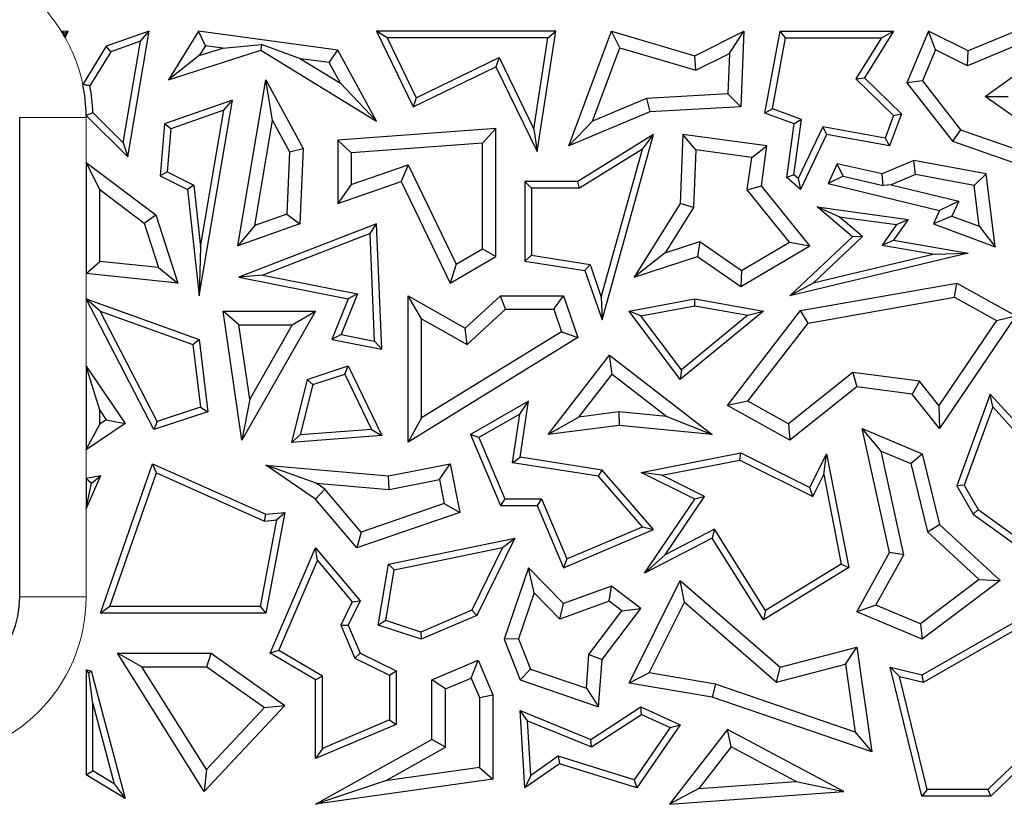
# Model space of a CAD drawing. Units: millimetres. Extents: x 0 to 420, y 0 to 297.
# Drawn here: x 138 to 144, y 50 to 55 of the extents above; entities that cross this region are included whole.
import ezdxf

# ---------------------------------------------------------------- set-up
doc = ezdxf.new("R2010")
doc.units = ezdxf.units.MM

msp = doc.modelspace()

# ---------------------------------------------------------------- linework, layer by layer
at = {"color": 7, "linetype": 'Continuous', "lineweight": 25}
for p, q in [((137.8733, 54.8908), (137.83, 54.8892)), ((137.8528, 54.877), (137.8733, 54.8908)), ((137.8543, 54.8484), (137.8733, 54.8908)), ((138.4009, 54.8908), (138.1222, 54.7924)), ((138.2615, 54.0707), (138.4009, 54.8908)), ((138.3449, 54.8242), (138.4009, 54.8908)), ((138.7228, 54.8908), (138.528, 54.574)), ((138.7678, 54.7957), (138.7228, 54.8908)), ((139.6299, 54.7671), (138.7228, 54.8908)), ((139.9528, 54.8467), (139.8825, 54.8908)), ((141.0509, 54.8908), (139.8825, 54.8908)), ((139.8825, 54.8908), (140.121, 54.3978)), ((140.9994, 54.8467), (139.9528, 54.8467)), ((139.9528, 54.8467), (140.1415, 54.4567)), ((140.9062, 54.2524), (140.9994, 54.8467)), ((140.9279, 54.1064), (141.0509, 54.8908)), ((140.9994, 54.8467), (141.0509, 54.8908)), ((141.1356, 54.1421), (141.4128, 54.8908)), ((141.4669, 54.7828), (141.4128, 54.8908)), ((141.4128, 54.8908), (141.9551, 54.7299)), ((141.9551, 54.7299), (142.2749, 54.8908)), ((142.1812, 54.7449), (142.2749, 54.8908)), ((142.2749, 54.8908), (142.2562, 54.3978)), ((142.4117, 54.3562), (142.5109, 54.8908)), ((142.4618, 54.3846), (142.5475, 54.8467)), ((142.5475, 54.8467), (142.5109, 54.8908)), ((142.5109, 54.8908), (143.2512, 54.8908)), ((142.5475, 54.8467), (143.1718, 54.8467)), ((143.1718, 54.8467), (143.0056, 54.5799)), ((143.2512, 54.8908), (143.0618, 54.5867)), ((143.1718, 54.8467), (143.2512, 54.8908)), ((143.4792, 54.8908), (143.3371, 54.5529)), ((143.5239, 54.7697), (143.4792, 54.8908)), ((143.7356, 54.7623), (143.4792, 54.8908)), ((144.047, 54.8908), (143.7356, 54.7623)), ((138.1222, 54.7924), (137.9689, 54.543)), ((138.1516, 54.756), (138.1222, 54.7924)), ((138.3449, 54.8242), (138.1516, 54.756)), ((138.2324, 54.1622), (138.3449, 54.8242)), ((138.7678, 54.7957), (138.728, 54.7309)), ((138.728, 54.7309), (138.8812, 54.7802)), ((138.8812, 54.7802), (138.7678, 54.7957)), ((138.8812, 54.7802), (139.1328, 54.8024)), ((139.1328, 54.8024), (139.1285, 54.7671)), ((139.388, 54.7111), (139.1328, 54.8024)), ((141.2891, 54.3028), (141.4669, 54.7828)), ((141.4669, 54.7828), (141.9635, 54.6355)), ((144.0495, 54.7964), (143.7321, 54.6654)), ((138.1516, 54.756), (138.0155, 54.5347)), ((138.528, 54.574), (139.1285, 54.7671)), ((138.728, 54.7309), (138.528, 54.574)), ((139.1285, 54.7671), (139.8825, 54.3037)), ((139.5738, 54.6858), (139.6299, 54.7671)), ((139.8825, 54.3037), (139.6299, 54.7671)), ((140.1415, 54.4567), (140.681, 54.7178)), ((140.681, 54.7178), (140.6605, 54.6589)), ((140.681, 54.7178), (140.9062, 54.2524)), ((141.9635, 54.6355), (141.9551, 54.7299)), ((141.9635, 54.6355), (142.1812, 54.7449)), ((142.1812, 54.7449), (142.1712, 54.4814)), ((143.5239, 54.7697), (143.4384, 54.5664)), ((143.7321, 54.6654), (143.5239, 54.7697)), ((143.7321, 54.6654), (143.7356, 54.7623)), ((143.8463, 54.4644), (144.2231, 54.7353)), ((139.5738, 54.6858), (139.388, 54.7111)), ((139.388, 54.7111), (139.6467, 54.5521)), ((139.6467, 54.5521), (139.5738, 54.6858)), ((140.121, 54.3978), (140.6605, 54.6589)), ((140.6605, 54.6589), (140.9279, 54.1064)), ((143.0056, 54.5799), (143.0618, 54.5867)), ((143.0618, 54.5867), (143.3025, 54.3524)), ((138.9783, 53.4917), (139.1608, 54.574)), ((139.2053, 54.3079), (139.1608, 54.574)), ((139.1608, 54.574), (139.4051, 54.1255)), ((139.6467, 54.5521), (139.8825, 54.3037)), ((143.0056, 54.5799), (143.2512, 54.3408)), ((143.4384, 54.5664), (143.3371, 54.5529)), ((143.3371, 54.5529), (143.6337, 54.1735)), ((143.4384, 54.5664), (143.6872, 54.2482)), ((140.1415, 54.4567), (140.121, 54.3978)), ((142.1712, 54.4814), (141.6416, 54.4521)), ((142.1712, 54.4814), (142.2562, 54.3978)), ((143.8463, 54.4644), (143.9982, 54.465)), ((144.2588, 54.1729), (143.8463, 54.4644)), ((138.9437, 54.4414), (138.5018, 54.2854)), ((138.7271, 53.1663), (138.9437, 54.4414)), ((138.8877, 54.3749), (138.9437, 54.4414)), ((141.6416, 54.4521), (141.2891, 54.3028)), ((141.6416, 54.4521), (141.6618, 54.365)), ((142.2562, 54.3978), (141.6618, 54.365)), ((137.5579, 51.2033), (137.5579, 54.3283)), ((137.9909, 54.3417), (138.2615, 54.0707)), ((138.0346, 54.3603), (138.2324, 54.1622)), ((138.8877, 54.3749), (138.5433, 54.2533)), ((138.7363, 53.484), (138.8877, 54.3749)), ((141.6618, 54.365), (141.1356, 54.1421)), ((142.4618, 54.3846), (142.4117, 54.3562)), ((142.603, 54.2854), (142.4117, 54.3562)), ((142.6515, 54.3144), (142.4618, 54.3846)), ((143.2512, 54.3408), (143.1962, 54.1921)), ((143.3025, 54.3524), (143.2246, 54.1421)), ((143.2512, 54.3408), (143.3025, 54.3524)), ((138.5018, 54.2854), (138.4723, 53.9484)), ((138.5433, 54.2533), (138.5018, 54.2854)), ((139.0901, 53.6247), (139.2053, 54.3079)), ((139.2053, 54.3079), (139.316, 54.1049)), ((141.2891, 54.3028), (141.1356, 54.1421)), ((142.5548, 53.9359), (142.603, 54.2854)), ((142.6017, 53.9537), (142.6515, 54.3144)), ((142.6515, 54.3144), (142.603, 54.2854)), ((142.7892, 54.2672), (142.6299, 53.9297)), ((143.1962, 54.1921), (142.7892, 54.2672)), ((142.7892, 54.2672), (142.8145, 54.2177)), ((138.5433, 54.2533), (138.5188, 53.9744)), ((140.6605, 54.2555), (139.6299, 54.1796)), ((140.5723, 54.1606), (140.6605, 54.2555)), ((140.6605, 53.4221), (140.6605, 54.2555)), ((140.9062, 54.2524), (140.9279, 54.1064)), ((141.6878, 54.2177), (141.193, 53.9105)), ((141.3513, 53.0092), (141.6878, 54.2177)), ((141.615, 54.1206), (141.6878, 54.2177)), ((141.8771, 54.2177), (141.8601, 53.7679)), ((141.9615, 54.1171), (141.8771, 54.2177)), ((142.4256, 54.1421), (141.8771, 54.2177)), ((142.8145, 54.2177), (142.6451, 53.8587)), ((143.2246, 54.1421), (142.8145, 54.2177)), ((143.6872, 54.2482), (143.6337, 54.1735)), ((143.6872, 54.2482), (144.143, 54.0896)), ((138.2324, 54.1622), (138.2615, 54.0707)), ((139.7181, 54.0977), (139.6299, 54.1796)), ((139.6299, 54.1796), (139.6299, 53.7679)), ((140.5723, 54.1606), (139.7181, 54.0977)), ((140.5723, 53.4728), (140.5723, 54.1606)), ((142.3263, 54.0668), (142.4256, 54.1421)), ((142.3897, 53.8817), (142.4256, 54.1421)), ((143.1962, 54.1921), (143.2246, 54.1421)), ((143.6337, 54.1735), (144.1572, 53.9913)), ((139.316, 54.1049), (139.298, 53.6981)), ((139.316, 54.1049), (139.4051, 54.1255)), ((139.4051, 54.1255), (139.3834, 53.6348)), ((139.7181, 54.0977), (139.7181, 53.8916)), ((141.615, 54.1206), (141.2055, 53.8664)), ((141.3468, 53.1575), (141.615, 54.1206)), ((141.9615, 54.1171), (141.9473, 53.7411)), ((142.3263, 54.0668), (141.9615, 54.1171)), ((137.991, 54.0349), (137.991, 53.3103)), ((138.0791, 53.8578), (137.991, 54.0349)), ((137.991, 54.0349), (138.444, 53.6927)), ((139.7181, 53.8916), (140.0879, 54.0194)), ((140.0879, 54.0194), (140.0426, 53.9105)), ((140.0879, 54.0194), (140.4006, 53.373)), ((142.2972, 53.8559), (142.3263, 54.0668)), ((142.8837, 54.0248), (142.8235, 53.8972)), ((143.1757, 53.9596), (142.8837, 54.0248)), ((142.9228, 53.9448), (142.8837, 54.0248)), ((143.3825, 54.0472), (143.1757, 53.9596)), ((143.3925, 53.9557), (143.3825, 54.0472)), ((143.8546, 53.9596), (143.3825, 54.0472)), ((138.5188, 53.9744), (138.4723, 53.9484)), ((138.4723, 53.9484), (138.6506, 53.8587)), ((138.5188, 53.9744), (138.6918, 53.8874)), ((142.6017, 53.9537), (142.5548, 53.9359)), ((142.6299, 53.9297), (142.6017, 53.9537)), ((142.9228, 53.9448), (142.8235, 53.8972)), ((142.9228, 53.9448), (143.1825, 53.8844)), ((143.1825, 53.8844), (143.1757, 53.9596)), ((143.3925, 53.9557), (143.2344, 53.8887)), ((143.7749, 53.8847), (143.3925, 53.9557)), ((143.7749, 53.8847), (143.8546, 53.9596)), ((143.9121, 53.4858), (143.8546, 53.9596)), ((138.6918, 53.8874), (138.6506, 53.8587)), ((138.6918, 53.8874), (138.7363, 53.484)), ((139.6299, 53.7679), (140.0426, 53.9105)), ((139.7181, 53.8916), (139.6299, 53.7679)), ((140.0426, 53.9105), (140.3627, 53.2489)), ((140.8924, 53.8664), (140.8483, 53.9105)), ((140.8483, 53.9105), (140.8483, 53.3925)), ((141.193, 53.9105), (140.8483, 53.9105)), ((141.2055, 53.8664), (141.193, 53.9105)), ((142.2972, 53.8559), (142.3897, 53.8817)), ((142.7049, 53.4917), (142.3897, 53.8817)), ((142.6451, 53.8587), (142.5548, 53.9359)), ((142.6299, 53.9297), (142.6451, 53.8587)), ((142.8235, 53.8972), (143.5508, 53.7216)), ((143.2344, 53.8887), (143.1825, 53.8844)), ((143.2344, 53.8887), (143.6768, 53.7819)), ((143.8072, 53.6187), (143.7749, 53.8847)), ((138.0791, 53.3899), (138.0791, 53.8578)), ((138.0791, 53.8578), (138.3687, 53.6391)), ((138.6506, 53.8587), (138.7271, 53.1663)), ((140.8924, 53.8664), (140.8924, 53.4302)), ((141.2055, 53.8664), (140.8924, 53.8664)), ((142.5723, 53.5155), (142.2972, 53.8559)), ((141.8601, 53.7679), (141.5605, 53.287)), ((141.9473, 53.7411), (141.8601, 53.7679)), ((143.6768, 53.7819), (143.5508, 53.7216)), ((143.6768, 53.7819), (143.6306, 53.6841)), ((138.3687, 53.6391), (138.444, 53.6927)), ((138.444, 53.6927), (138.5879, 53.2489)), ((139.298, 53.6981), (139.0901, 53.6247)), ((139.298, 53.6981), (139.3834, 53.6348)), ((141.9473, 53.7411), (141.7635, 53.4462)), ((142.8967, 53.6813), (142.7536, 53.7455)), ((142.7536, 53.7455), (143.3459, 53.6639)), ((142.9826, 53.55), (142.7536, 53.7455)), ((143.5508, 53.7216), (143.5098, 53.6348)), ((138.3687, 53.6391), (138.4623, 53.3505)), ((139.3834, 53.6348), (138.9783, 53.4917)), ((139.0901, 53.6247), (138.9783, 53.4917)), ((139.8825, 53.6348), (138.9854, 53.287)), ((139.841, 53.5714), (139.8825, 53.6348)), ((139.9166, 52.8171), (139.8825, 53.6348)), ((142.8967, 53.6813), (143.2688, 53.63)), ((143.0486, 53.5516), (142.8967, 53.6813)), ((143.2688, 53.63), (143.1755, 53.4957)), ((143.3459, 53.6639), (143.2512, 53.5274)), ((143.2688, 53.63), (143.3459, 53.6639)), ((143.6306, 53.6841), (143.5098, 53.6348)), ((143.5098, 53.6348), (143.9121, 53.4858)), ((143.6306, 53.6841), (143.8072, 53.6187)), ((139.841, 53.5714), (139.1428, 53.3008)), ((139.8702, 52.8712), (139.841, 53.5714)), ((143.8072, 53.6187), (143.9121, 53.4858)), ((141.7635, 53.4462), (141.9875, 53.5195)), ((141.9875, 53.5195), (141.9733, 53.4221)), ((141.9875, 53.5195), (142.26, 53.3304)), ((142.26, 53.3304), (142.5723, 53.5155)), ((142.5723, 53.5155), (142.7049, 53.4917)), ((142.5751, 53.1663), (142.9826, 53.55)), ((142.7259, 53.2478), (143.0486, 53.5516)), ((143.0486, 53.5516), (142.9826, 53.55)), ((143.1755, 53.4957), (143.2512, 53.5274)), ((143.1755, 53.4957), (143.5167, 53.4371)), ((143.2512, 53.5274), (143.7356, 53.4442)), ((138.7363, 53.484), (138.7271, 53.1663)), ((140.4006, 53.373), (140.5723, 53.4728)), ((140.5723, 53.4728), (140.6605, 53.4221)), ((140.8924, 53.4302), (140.8483, 53.3925)), ((140.8924, 53.4302), (141.2736, 53.3704)), ((141.7635, 53.4462), (141.5605, 53.287)), ((142.2562, 53.2257), (142.7049, 53.4917)), ((143.7356, 53.4442), (142.5751, 53.1663)), ((143.5167, 53.4371), (142.7259, 53.2478)), ((143.5167, 53.4371), (143.7356, 53.4442)), ((137.991, 53.3103), (138.0791, 53.3899)), ((138.4623, 53.3505), (138.0791, 53.3899)), ((140.3627, 53.2489), (140.6605, 53.4221)), ((140.4006, 53.373), (140.3627, 53.2489)), ((140.8483, 53.3925), (141.2405, 53.331)), ((141.2736, 53.3704), (141.2405, 53.331)), ((141.2736, 53.3704), (141.3468, 53.1575)), ((141.5605, 53.287), (141.9733, 53.4221)), ((141.9733, 53.4221), (142.2562, 53.2257)), ((138.5879, 53.2489), (137.991, 53.3103)), ((138.4623, 53.3505), (138.5879, 53.2489)), ((141.2405, 53.331), (141.3513, 53.0092)), ((142.26, 53.3304), (142.2562, 53.2257)), ((139.1428, 53.3008), (138.9854, 53.287)), ((138.9854, 53.287), (139.6985, 53.1457)), ((139.1428, 53.3008), (139.7595, 53.1786)), ((142.7259, 53.2478), (142.5751, 53.1663)), ((142.6451, 53.0691), (143.6624, 53.2489)), ((143.647, 53.1567), (143.6624, 53.2489)), ((143.6624, 53.2489), (144.047, 53.0353)), ((139.7595, 53.1786), (139.6517, 52.9145)), ((139.7595, 53.1786), (139.6985, 53.1457)), ((138.0822, 53.0663), (137.9915, 53.1457)), ((137.9915, 53.1457), (138.7271, 52.8817)), ((138.4321, 52.2939), (137.9915, 53.1457)), ((139.6985, 53.1457), (139.5906, 52.8817)), ((140.176, 53.0154), (140.0878, 53.1663)), ((140.0878, 53.1663), (140.4608, 52.956)), ((140.0878, 52.2126), (140.0878, 53.1663)), ((140.4608, 52.956), (140.689, 53.1663)), ((140.7234, 53.0782), (140.689, 53.1663)), ((140.689, 53.1663), (141.0997, 53.1663)), ((141.0367, 53.0782), (141.0997, 53.1663)), ((141.0997, 53.1663), (141.193, 52.8938)), ((141.3468, 53.1575), (141.3513, 53.0092)), ((141.5274, 53.0658), (141.9551, 53.1457)), ((141.9553, 53.1009), (141.9551, 53.1457)), ((141.9551, 53.1457), (142.4029, 53.0658)), ((142.694, 52.9882), (143.647, 53.1567)), ((143.647, 53.1567), (143.9201, 53.005)), ((138.0822, 53.0663), (138.6865, 52.8494)), ((138.454, 52.3475), (138.0822, 53.0663)), ((138.9861, 52.9777), (138.8843, 53.0658)), ((138.8843, 53.0658), (139.4857, 53.0658)), ((139.0055, 52.226), (138.8843, 53.0658)), ((139.4857, 53.0658), (139.0055, 52.226)), ((139.3337, 52.9777), (139.4857, 53.0658)), ((140.4733, 52.8477), (140.7234, 53.0782)), ((140.7234, 53.0782), (141.0367, 53.0782)), ((141.0367, 53.0782), (141.0867, 52.9319)), ((141.6053, 53.0355), (141.5274, 53.0658)), ((141.8615, 52.6212), (141.5274, 53.0658)), ((141.6053, 53.0355), (141.9553, 53.1009)), ((142.4029, 53.0658), (141.8615, 52.6212)), ((141.9553, 53.1009), (142.3011, 53.0392)), ((142.1683, 52.452), (142.6451, 53.0691)), ((142.3011, 53.0392), (142.4029, 53.0658)), ((142.694, 52.9882), (142.6451, 53.0691)), ((140.176, 53.0154), (140.4733, 52.8477)), ((140.176, 52.3705), (140.176, 53.0154)), ((141.8691, 52.6844), (141.6053, 53.0355)), ((142.3011, 53.0392), (141.8691, 52.6844)), ((142.3008, 52.4793), (142.694, 52.9882)), ((143.9201, 53.005), (143.545, 52.4502)), ((144.047, 53.0353), (143.5508, 52.3014)), ((143.9201, 53.005), (144.047, 53.0353)), ((138.9861, 52.9777), (139.3337, 52.9777)), ((139.0562, 52.4922), (138.9861, 52.9777)), ((139.3337, 52.9777), (139.0562, 52.4922)), ((141.0867, 52.9319), (140.176, 52.3705)), ((140.4733, 52.8477), (140.4608, 52.956)), ((141.0867, 52.9319), (141.193, 52.8938)), ((138.6865, 52.8494), (138.7271, 52.8817)), ((138.7271, 52.8817), (138.7829, 52.409)), ((139.6517, 52.9145), (139.5906, 52.8817)), ((139.5906, 52.8817), (139.9166, 52.8171)), ((139.6517, 52.9145), (139.8702, 52.8712)), ((139.8702, 52.8712), (139.9166, 52.8171)), ((141.193, 52.8938), (140.0878, 52.2126)), ((138.6865, 52.8494), (138.7349, 52.4397)), ((141.0011, 52.2615), (141.4008, 52.7783)), ((141.4166, 52.6546), (141.4008, 52.7783)), ((141.4008, 52.7783), (142.069, 52.2615)), ((137.991, 52.708), (138.2443, 52.3341)), ((138.0791, 52.4207), (137.991, 52.708)), ((137.991, 52.708), (137.991, 52.1635)), ((139.4298, 52.6212), (139.6985, 52.7093)), ((139.6755, 52.6553), (139.6985, 52.7093)), ((139.6985, 52.7093), (139.9166, 52.2552)), ((141.8691, 52.6844), (141.8615, 52.6212)), ((142.9858, 52.6653), (142.5664, 52.3317)), ((142.9858, 52.6653), (143.0114, 52.5731)), ((143.4191, 52.6086), (142.9858, 52.6653)), ((139.4298, 52.6212), (139.3278, 52.2105)), ((139.4667, 52.5869), (139.4298, 52.6212)), ((139.4667, 52.5869), (139.6755, 52.6553)), ((139.6755, 52.6553), (139.8489, 52.2943)), ((141.2009, 52.3757), (141.4166, 52.6546)), ((141.4166, 52.6546), (141.7735, 52.3786)), ((143.4191, 52.6086), (143.3723, 52.5258)), ((143.545, 52.4502), (143.4191, 52.6086)), ((139.4667, 52.5869), (139.3853, 52.2591)), ((143.0114, 52.5731), (142.5751, 52.226)), ((143.3723, 52.5258), (143.0114, 52.5731)), ((139.0562, 52.4922), (139.0055, 52.226)), ((140.873, 52.479), (140.4938, 52.2615)), ((140.8161, 52.3955), (140.873, 52.479)), ((140.8189, 52.1142), (140.873, 52.479)), ((142.3008, 52.4793), (142.1683, 52.452)), ((142.5664, 52.3317), (142.3008, 52.4793)), ((143.5508, 52.3014), (143.3723, 52.5258)), ((143.8806, 52.5258), (143.6624, 51.9284)), ((143.897, 52.442), (143.8806, 52.5258)), ((144.2353, 52.1332), (143.8806, 52.5258)), ((138.0791, 52.4207), (138.1219, 52.3576)), ((138.0791, 52.3286), (138.0791, 52.4207)), ((138.7829, 52.409), (138.4321, 52.2939)), ((138.7349, 52.4397), (138.454, 52.3475)), ((138.7349, 52.4397), (138.7829, 52.409)), ((141.4616, 52.4087), (141.2009, 52.3757)), ((141.4616, 52.4087), (141.463, 52.32)), ((141.7735, 52.3786), (141.4616, 52.4087)), ((142.5751, 52.226), (142.1683, 52.452)), ((143.545, 52.4502), (143.5508, 52.3014)), ((143.897, 52.442), (143.7109, 51.9325)), ((144.174, 52.1353), (143.897, 52.442)), ((138.1219, 52.3576), (138.0791, 52.3286)), ((138.1219, 52.3576), (138.2443, 52.3341)), ((138.454, 52.3475), (138.4321, 52.2939)), ((140.176, 52.3705), (140.0878, 52.2126)), ((140.8161, 52.3955), (140.5496, 52.2427)), ((140.7688, 52.0774), (140.8161, 52.3955)), ((141.2009, 52.3757), (141.0011, 52.2615)), ((141.7735, 52.3786), (142.069, 52.2615)), ((138.2443, 52.3341), (137.9915, 52.1627)), ((137.9916, 52.1637), (138.0791, 52.3286)), ((139.8489, 52.2943), (139.3853, 52.2591)), ((139.8489, 52.2943), (139.9166, 52.2552)), ((141.463, 52.32), (141.0011, 52.2615)), ((142.069, 52.2615), (141.463, 52.32)), ((142.5664, 52.3317), (142.5751, 52.226)), ((143.169, 52.154), (143.0462, 52.3014)), ((143.0462, 52.3014), (143.4379, 52.1365)), ((143.2246, 51.4924), (143.0462, 52.3014)), ((139.3853, 52.2591), (139.3278, 52.2105)), ((139.9166, 52.2552), (139.3278, 52.2105)), ((140.5496, 52.2427), (140.4938, 52.2615)), ((140.4938, 52.2615), (140.6897, 51.7993)), ((140.5496, 52.2427), (140.7189, 51.8433)), ((137.991, 52.1635), (137.9916, 52.1637)), ((137.9915, 52.1627), (137.991, 52.1635)), ((137.9916, 52.1637), (137.9915, 52.1627)), ((143.3179, 51.4789), (143.169, 52.154)), ((143.169, 52.154), (143.3628, 52.0725)), ((140.7688, 52.0774), (140.8189, 52.1142)), ((141.3513, 52.0304), (140.8189, 52.1142)), ((141.6055, 52.0154), (142.2562, 52.1417)), ((141.7411, 51.9968), (142.2499, 52.0956)), ((142.2499, 52.0956), (142.2562, 52.1417)), ((142.2499, 52.0956), (142.7246, 51.8582)), ((142.2562, 52.1417), (142.7049, 51.9173)), ((142.7049, 51.9173), (142.8145, 52.1365)), ((142.796, 52.0008), (142.8145, 52.1365)), ((142.8145, 52.1365), (142.9584, 51.3957)), ((143.3628, 52.0725), (143.4379, 52.1365)), ((143.4379, 52.1365), (143.5508, 51.6754)), ((138.0841, 51.0969), (138.4241, 52.0716)), ((138.45, 52.0118), (138.4241, 52.0716)), ((138.4241, 52.0716), (139.1608, 51.7429)), ((139.4887, 51.9452), (139.1608, 52.0626)), ((139.1608, 52.0626), (139.9596, 51.9922)), ((139.4857, 51.8405), (139.1608, 52.0626)), ((139.9596, 51.9922), (140.3627, 52.0716)), ((140.2932, 51.968), (140.3627, 52.0716)), ((140.3627, 52.0716), (140.4251, 51.7542)), ((141.3285, 51.9894), (140.7688, 52.0774)), ((141.3285, 51.9894), (141.3513, 52.0304)), ((141.6878, 51.643), (141.3513, 52.0304)), ((143.3628, 52.0725), (143.4715, 51.6287)), ((138.0841, 51.9922), (137.991, 51.7791)), ((138.0841, 51.9922), (137.991, 51.9748)), ((137.991, 51.9748), (137.991, 51.7791)), ((137.991, 51.9748), (138.0258, 51.9458)), ((138.0258, 51.9458), (138.0841, 51.9922)), ((138.1462, 51.141), (138.45, 52.0118)), ((138.45, 52.0118), (139.1533, 51.698)), ((139.9644, 51.9033), (139.9596, 51.9922)), ((139.9644, 51.9033), (140.2932, 51.968)), ((140.2932, 51.968), (140.3238, 51.8126)), ((141.6147, 51.6599), (141.3285, 51.9894)), ((141.7411, 51.9968), (141.6055, 52.0154)), ((141.9551, 51.8405), (141.6055, 52.0154)), ((142.0198, 51.8574), (141.7411, 51.9968)), ((142.7246, 51.8582), (142.796, 52.0008)), ((142.796, 52.0008), (142.9093, 51.4173)), ((137.991, 51.7791), (138.0258, 51.9458)), ((139.5453, 51.9065), (139.4857, 51.8405)), ((139.4887, 51.9452), (139.9644, 51.9033)), ((139.5453, 51.9065), (139.4887, 51.9452)), ((139.7819, 51.6261), (139.5453, 51.9065)), ((142.7246, 51.8582), (142.7049, 51.9173)), ((143.7109, 51.9325), (143.6624, 51.9284)), ((143.6624, 51.9284), (143.7685, 51.7429)), ((143.7109, 51.9325), (143.8021, 51.7731)), ((139.7534, 51.5231), (139.4857, 51.8405)), ((140.7189, 51.8433), (140.6897, 51.7993)), ((140.7189, 51.8433), (140.9571, 51.8433)), ((140.9571, 51.8433), (140.9279, 51.7993)), ((140.9571, 51.8433), (141.123, 51.4516)), ((141.6275, 51.358), (141.9551, 51.8405)), ((141.7619, 51.4776), (142.0198, 51.8574)), ((142.0198, 51.8574), (141.9551, 51.8405)), ((140.3238, 51.8126), (139.7819, 51.6261)), ((140.3238, 51.8126), (140.4251, 51.7542)), ((140.6897, 51.7993), (140.9279, 51.7993)), ((140.9279, 51.7993), (141.0997, 51.3938)), ((143.8021, 51.7731), (143.7685, 51.7429)), ((143.8021, 51.7731), (144.1831, 51.499)), ((139.2312, 51.705), (139.1243, 51.141)), ((139.1533, 51.698), (139.1608, 51.7429)), ((139.1533, 51.698), (139.2312, 51.705)), ((139.1608, 51.7429), (139.2854, 51.7542)), ((139.2854, 51.7542), (139.1608, 51.0969)), ((139.2312, 51.705), (139.2854, 51.7542)), ((140.4251, 51.7542), (139.7534, 51.5231)), ((143.7685, 51.7429), (144.2213, 51.4172)), ((141.0997, 51.3938), (141.6878, 51.643)), ((141.123, 51.4516), (141.6147, 51.6599)), ((141.6147, 51.6599), (141.6878, 51.643)), ((142.0847, 51.6453), (141.7619, 51.4776)), ((142.0847, 51.6453), (142.069, 51.5874)), ((142.4171, 51.1147), (142.0847, 51.6453)), ((143.4715, 51.6287), (143.5508, 51.6754)), ((143.5508, 51.6754), (143.9458, 51.3095)), ((139.7819, 51.6261), (139.7534, 51.5231)), ((139.9596, 51.4172), (140.7827, 51.5874)), ((140.7827, 51.5874), (140.5367, 51.0821)), ((140.7039, 51.5261), (140.7827, 51.5874)), ((142.069, 51.5874), (141.6275, 51.358)), ((142.4029, 51.0542), (142.069, 51.5874)), ((143.4715, 51.6287), (143.8085, 51.3165)), ((139.189, 50.8363), (139.4857, 51.5231)), ((139.4979, 51.4402), (139.4857, 51.5231)), ((139.4857, 51.5231), (139.776, 51.1782)), ((139.9981, 51.3802), (140.7039, 51.5261)), ((140.7039, 51.5261), (140.5043, 51.1163)), ((141.123, 51.4516), (141.0997, 51.3938)), ((141.7619, 51.4776), (141.6275, 51.358)), ((143.0114, 51.1072), (143.2246, 51.4924)), ((143.1361, 51.1504), (143.3179, 51.4789)), ((143.3179, 51.4789), (143.2246, 51.4924)), ((139.245, 50.8546), (139.4979, 51.4402)), ((139.4979, 51.4402), (139.7238, 51.1718)), ((139.893, 51.0191), (139.9596, 51.4172)), ((139.9428, 51.0492), (139.9981, 51.3802)), ((139.9981, 51.3802), (139.9596, 51.4172)), ((140.873, 51.3938), (140.7133, 50.9277)), ((140.9099, 51.2294), (140.873, 51.3938)), ((141.0997, 51.1607), (140.873, 51.3938)), ((142.9584, 51.3957), (142.4029, 51.0542)), ((142.9093, 51.4173), (142.4171, 51.1147)), ((142.9093, 51.4173), (142.9584, 51.3957)), ((143.8085, 51.3165), (143.4254, 51.0286)), ((143.8085, 51.3165), (143.9458, 51.3095)), ((141.4128, 51.2744), (141.0997, 51.1607)), ((141.3978, 51.1751), (141.4128, 51.2744)), ((141.6046, 51.1288), (141.4128, 51.2744)), ((141.5274, 50.6414), (141.8615, 51.3095)), ((141.8895, 51.1684), (141.8615, 51.3095)), ((141.8615, 51.3095), (142.5109, 50.7456)), ((143.9458, 51.3095), (143.4379, 50.9277)), ((140.9099, 51.2294), (140.8073, 50.93)), ((141.0762, 51.0584), (140.9099, 51.2294)), ((138.1462, 51.141), (138.0841, 51.0969)), ((139.1243, 51.141), (138.1462, 51.141)), ((139.1243, 51.141), (139.1608, 51.0969)), ((139.7238, 51.1718), (139.6501, 51.0204)), ((139.776, 51.1782), (139.6985, 51.0191)), ((139.7238, 51.1718), (139.776, 51.1782)), ((141.3978, 51.1751), (141.0762, 51.0584)), ((141.0762, 51.0584), (141.0997, 51.1607)), ((141.3513, 50.7951), (141.6046, 51.1288)), ((141.481, 51.1119), (141.3978, 51.1751)), ((141.481, 51.1119), (141.6046, 51.1288)), ((141.6594, 50.7083), (141.8895, 51.1684)), ((141.8895, 51.1684), (142.4882, 50.6485)), ((143.1361, 51.1504), (143.0114, 51.1072)), ((143.4254, 51.0286), (143.1361, 51.1504)), ((143.4379, 50.695), (144.2828, 51.1782)), ((139.1608, 51.0969), (138.0841, 51.0969)), ((140.5043, 51.1163), (140.1703, 50.9747)), ((140.5367, 51.0821), (140.1722, 50.9277)), ((140.5043, 51.1163), (140.5367, 51.0821)), ((141.2652, 50.8275), (141.481, 51.1119)), ((142.4171, 51.1147), (142.4029, 51.0542)), ((143.4379, 50.9277), (143.0114, 51.1072)), ((143.4446, 50.648), (144.2527, 51.1102)), ((139.6501, 51.0204), (139.6985, 51.0191)), ((139.6501, 51.0204), (139.7418, 50.8039)), ((139.6985, 51.0191), (139.776, 50.8363)), ((139.9428, 51.0492), (139.893, 51.0191)), ((140.1722, 50.9277), (139.893, 51.0191)), ((140.1703, 50.9747), (139.9428, 51.0492)), ((143.4254, 51.0286), (143.4379, 50.9277)), ((140.1703, 50.9747), (140.1722, 50.9277)), ((140.8073, 50.93), (140.7133, 50.9277)), ((140.7133, 50.9277), (140.8189, 50.6625)), ((140.8073, 50.93), (140.8858, 50.7328)), ((142.5109, 50.7456), (143.0114, 50.8764)), ((142.938, 50.7661), (143.0114, 50.8764)), ((143.0114, 50.8764), (143.1084, 50.1931)), ((138.3545, 50.7481), (138.1951, 50.8363)), ((138.1951, 50.8363), (138.8061, 50.8363)), ((138.7604, 49.9346), (138.1951, 50.8363)), ((138.778, 50.7481), (138.8061, 50.8363)), ((138.8061, 50.8363), (139.2854, 50.4963)), ((139.245, 50.8546), (139.189, 50.8363)), ((139.4857, 50.6625), (139.189, 50.8363)), ((139.5297, 50.6878), (139.245, 50.8546)), ((139.7418, 50.8039), (139.776, 50.8363)), ((139.7418, 50.8039), (139.966, 50.6947)), ((139.776, 50.8363), (140.0101, 50.7223)), ((141.2495, 50.6082), (141.2652, 50.8275)), ((141.2652, 50.8275), (141.3513, 50.7951)), ((138.7742, 50.0785), (138.3545, 50.7481)), ((138.3545, 50.7481), (138.778, 50.7481)), ((138.778, 50.7481), (139.1521, 50.4827)), ((140.2429, 50.6625), (140.5451, 50.7905)), ((140.4983, 50.675), (140.5451, 50.7905)), ((140.5451, 50.7905), (140.6406, 50.5651)), ((141.3293, 50.4876), (141.3513, 50.7951)), ((142.4882, 50.6485), (142.938, 50.7661)), ((142.4882, 50.6485), (142.5109, 50.7456)), ((142.938, 50.7661), (143.0009, 50.3232)), ((143.2886, 50.6857), (143.2286, 50.7456)), ((143.2286, 50.7456), (143.4379, 50.695)), ((143.4344, 49.905), (143.2286, 50.7456)), ((137.991, 50.7294), (137.991, 50.0444)), ((138.0092, 50.7068), (137.991, 50.7294)), ((137.991, 50.7294), (138.024, 50.7223)), ((138.0092, 50.7068), (138.024, 50.7223)), ((138.035, 50.5085), (138.0092, 50.7068)), ((138.024, 50.7223), (138.2443, 49.8908)), ((139.5297, 50.6878), (139.4857, 50.6625)), ((139.5297, 50.2168), (139.5297, 50.6878)), ((139.966, 50.6947), (140.0101, 50.7223)), ((139.966, 50.6947), (139.966, 50.4016)), ((140.0101, 50.7223), (140.0101, 50.3724)), ((140.3311, 50.6041), (140.4983, 50.675)), ((140.4983, 50.675), (140.5524, 50.5472)), ((140.8858, 50.7328), (140.8189, 50.6625)), ((140.8858, 50.7328), (141.2495, 50.6082)), ((141.6594, 50.7083), (141.5274, 50.6414)), ((142.0908, 50.635), (141.6594, 50.7083)), ((143.2886, 50.6857), (143.4446, 50.648)), ((143.469, 49.9491), (143.2886, 50.6857)), ((143.4446, 50.648), (143.4379, 50.695)), ((139.4857, 50.1502), (139.4857, 50.6625)), ((140.3311, 50.6041), (140.2429, 50.6625)), ((140.2429, 50.2751), (140.2429, 50.6625)), ((140.8189, 50.6625), (141.3293, 50.4876)), ((141.2495, 50.6082), (141.3293, 50.4876)), ((142.069, 50.5493), (141.5274, 50.6414)), ((142.0908, 50.635), (142.069, 50.5493)), ((143.0009, 50.3232), (142.0908, 50.635)), ((140.3311, 50.2234), (140.3311, 50.6041)), ((140.5524, 50.5472), (140.6406, 50.5651)), ((140.5524, 50.5472), (140.5524, 50.0923)), ((140.6406, 50.5651), (140.6406, 50.0158)), ((143.1084, 50.1931), (142.069, 50.5493)), ((138.035, 50.5085), (138.1737, 49.9851)), ((138.035, 50.0692), (138.035, 50.5085)), ((139.2854, 50.4963), (138.7604, 49.9346)), ((139.1521, 50.4827), (138.7742, 50.0785)), ((139.1521, 50.4827), (139.2854, 50.4963)), ((141.278, 50.2751), (141.6046, 50.4876)), ((141.6083, 50.4375), (141.6046, 50.4876)), ((141.6046, 50.4876), (141.8615, 50.3705)), ((140.8669, 50.3956), (140.8189, 50.4629)), ((140.8189, 50.4629), (141.278, 50.2751)), ((140.8483, 49.9589), (140.8189, 50.4629)), ((141.2827, 50.2256), (141.6083, 50.4375)), ((141.6083, 50.4375), (141.7954, 50.3522)), ((144.396, 50.4605), (143.8655, 49.9491)), ((144.4443, 50.4459), (143.8833, 49.905)), ((140.0101, 50.3724), (139.4857, 50.1502)), ((139.966, 50.4016), (139.5297, 50.2168)), ((139.966, 50.4016), (140.0101, 50.3724)), ((140.8877, 50.0401), (140.8669, 50.3956)), ((140.8669, 50.3956), (141.2827, 50.2256)), ((141.7954, 50.3522), (141.5608, 50.0107)), ((141.8615, 50.3705), (141.5788, 49.9589)), ((141.7954, 50.3522), (141.8615, 50.3705)), ((142.1683, 50.339), (141.7916, 49.8521)), ((142.1925, 50.2261), (142.1683, 50.339)), ((142.9256, 49.9346), (142.1683, 50.339)), ((143.0009, 50.3232), (143.1084, 50.1931)), ((139.4857, 49.8521), (140.2429, 50.2751)), ((139.9415, 50.0057), (140.3311, 50.2234)), ((140.3311, 50.2234), (140.2429, 50.2751)), ((141.2827, 50.2256), (141.278, 50.2751)), ((142.1925, 50.2261), (141.9822, 49.9543)), ((142.6152, 50.0004), (142.1925, 50.2261)), ((139.5297, 50.2168), (139.4857, 50.1502)), ((141.0666, 50.1648), (140.8877, 50.0401)), ((141.0666, 50.1648), (141.0741, 50.1163)), ((141.5608, 50.0107), (141.0666, 50.1648)), ((141.0741, 50.1163), (140.8483, 49.9589)), ((141.5788, 49.9589), (141.0741, 50.1163)), ((137.991, 50.0444), (138.035, 50.0692)), ((138.2443, 49.8908), (137.991, 50.0444)), ((138.1737, 49.9851), (138.035, 50.0692)), ((138.7742, 50.0785), (138.7604, 49.9346)), ((140.5524, 50.0923), (139.9415, 50.0057)), ((140.5524, 50.0923), (140.6406, 50.0158)), ((140.8877, 50.0401), (140.8483, 49.9589)), ((138.1737, 49.9851), (138.2443, 49.8908)), ((140.6406, 50.0158), (139.4857, 49.8521)), ((139.9415, 50.0057), (139.4857, 49.8521)), ((141.5608, 50.0107), (141.5788, 49.9589)), ((141.9822, 49.9543), (142.6152, 50.0004)), ((142.6152, 50.0004), (142.9256, 49.9346)), ((141.9822, 49.9543), (141.7916, 49.8521)), ((141.7916, 49.8521), (142.9256, 49.9346)), ((143.469, 49.9491), (143.4344, 49.905)), ((143.8833, 49.905), (143.4344, 49.905)), ((143.8655, 49.9491), (143.469, 49.9491)), ((143.8655, 49.9491), (143.8833, 49.905))]:
    msp.add_line(p, q, dxfattribs=at)
at = {"color": 8, "linetype": 'Continuous', "lineweight": 18}
for p, q in [((137.991, 54.3283), (137.5579, 54.3283)), ((137.991, 54.3283), (137.991, 54.0349)), ((137.991, 53.3103), (137.991, 52.708)), ((137.991, 52.1635), (137.991, 51.9748)), ((137.991, 51.7791), (137.991, 51.2033)), ((137.991, 51.2033), (137.5579, 51.2033))]:
    msp.add_line(p, q, dxfattribs=at)
for centre, start, end in [((136.9329, 54.3283), 32.01884, 55.45169), ((136.9329, 54.3283), 11.71179, 29.44579), ((136.9329, 54.3283), 0, 0.72616), ((136.9329, 51.2033), 270, 0)]:
    msp.add_arc(centre, 1.058, start, end, dxfattribs=at)
at = {"color": 7, "linetype": 'Continuous', "lineweight": 25}
for centre, radius, start, end in [((136.9329, 54.3283), 1.058, 29.44579, 32.01884), ((136.9329, 54.3283), 1.058, 0.72616, 11.71179), ((136.9329, 54.3283), 1.1021, 1.66549, 10.79449), ((136.9329, 51.2033), 0.625, 270, 0)]:
    msp.add_arc(centre, radius, start, end, dxfattribs=at)
for points in [[(137.8528, 54.877), (137.8486, 54.8793), (137.841, 54.8834), (137.8334, 54.8874), (137.83, 54.8892)], [(137.8543, 54.8484), (137.854, 54.8538), (137.8536, 54.8634), (137.853, 54.8728), (137.8528, 54.877)], [(138.0155, 54.5347), (138.0068, 54.5363), (137.9913, 54.5391), (137.9758, 54.5418), (137.9689, 54.543)], [(137.9909, 54.3417), (137.999, 54.3451), (138.0136, 54.3513), (138.0282, 54.3576), (138.0346, 54.3603)]]:
    msp.add_open_spline(points, degree=3, knots=[0, 0, 0, 0, 0.56, 1, 1, 1, 1], dxfattribs=at)

doc.saveas('drawing.dxf')
